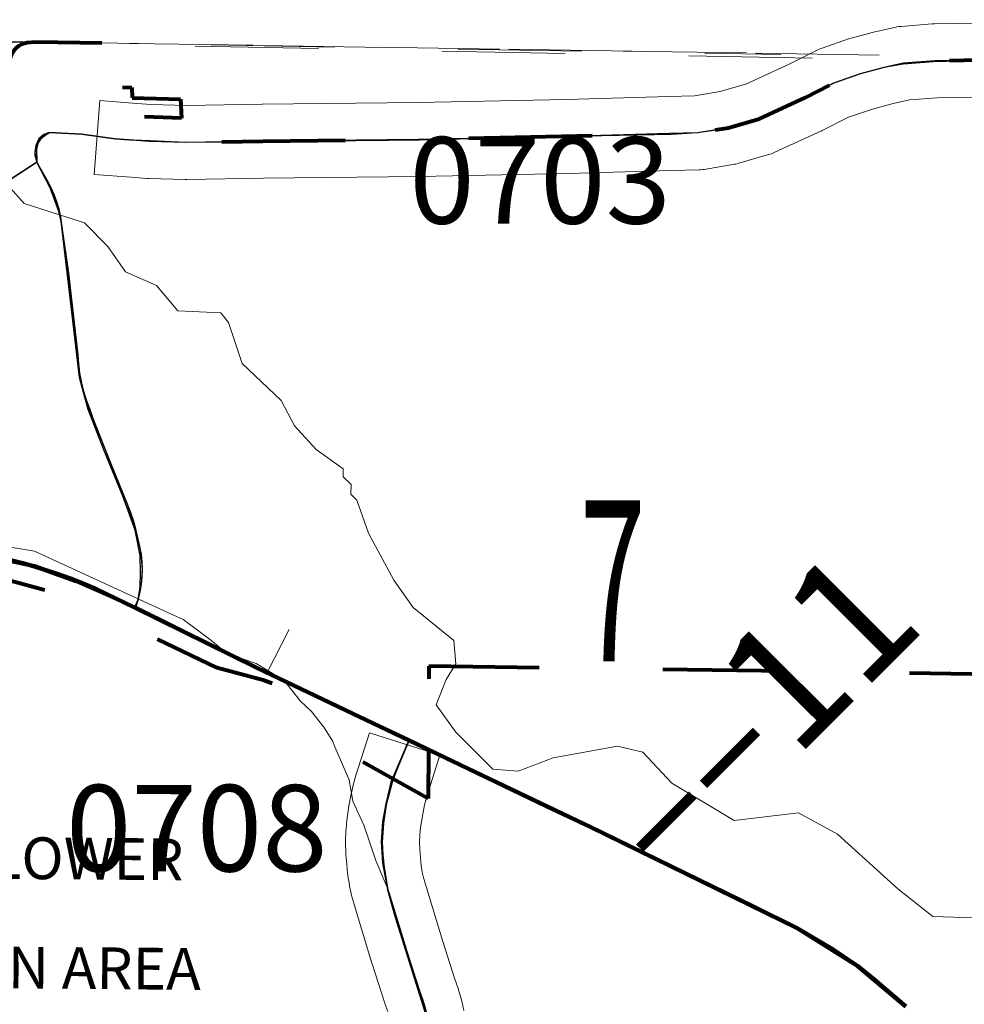
# Model space of a CAD drawing. Extents: x -24 to 20, y -39.8 to -5.8.
# Drawn here: x -10 to -9.2, y -17.3 to -16.5 of the extents above; entities that cross this region are included whole.
import ezdxf
from ezdxf.enums import TextEntityAlignment as Align

# ---------------------------------------------------------------- set-up
doc = ezdxf.new("R2010")
doc.units = ezdxf.units.MI
doc.header["$MEASUREMENT"] = 0
doc.linetypes.add('DGN Style 1', pattern=[0.03005, 5e-05, -0.03])
doc.linetypes.add('DGN Style 2', pattern=[0.05, 0.03, -0.02])
for name, color, linetype, lineweight in [('tdCoCityStreetMajor', 7, 'Continuous', 30), ('tdCoCityStreetMinor', 7, 'Continuous', 0), ('tdCoCorpBndry', 7, 'DGN Style 1', 80), ('tdCoHydroRiver', 5, 'Continuous', 0), ('tdCoInstRd', 46, 'Continuous', 0), ('tdCoPriCL', 7, 'Continuous', 0), ('tdCoPriNonDiv', 1, 'Continuous', 211), ('tdCoPriNonDivCL', 16, 'Continuous', 0), ('tdCoSecRdNmbr', 1, 'Continuous', 13), ('tdCoSecRteBand', 7, 'Continuous', 30), ('tdCoSecRteCL', 7, 'Continuous', 0), ('tdCoSectLine', 7, 'DGN Style 1', 13), ('tdCoSectLinePart', 7, 'DGN Style 1', 13), ('tdCoSurfAsphalt', 2, 'Continuous', 0), ('tdCoSurfGravel', 1, 'Continuous', 0), ('tdPICityStreetCL', 7, 'DGN Style 2', 0), ('tdPIFedBndry', 7, 'Continuous', 0), ('tdPIFedCL', 30, 'DGN Style 2', 0), ('tdPIHydro', 62, 'DGN Style 1', 0), ('tdPIHydroTxt', 7, 'Continuous', 0), ('tdPIInstCL', 30, 'DGN Style 2', 0), ('tdPIPri', 1, 'Continuous', 0), ('tdPISecCL', 4, 'DGN Style 2', 0), ('tdPISectLine', 7, 'DGN Style 1', 13), ('tdPISectNmbr', 7, 'DGN Style 1', 0), ('tdStHwyPriRefPost1', 7, 'Continuous', 0)]:
    doc.layers.add(name, color=color, linetype=linetype, lineweight=lineweight)
doc.styles.add('Style-CENTURYSCHOOLBOOK_702_I_L', font='CENTURYSCHOOLBOOK_702_I_L.shx')
doc.styles.add('Style-GEOMETRICFUTURA_211_L_L', font='GEOMETRICFUTURA_211_L_L.shx')
doc.styles.add('Style-Tw Cen MT', font='TCM_____.TTF')
doc.styles.add('Style-Verdana', font='verdana.ttf')

msp = doc.modelspace()

# ---------------------------------------------------------------- linework, layer by layer
at = {"layer": 'tdCoCityStreetMajor', "flags": 128}
for points in [[(-9.957100786744261, -16.74513396171135), (-9.957559950625333, -16.73788742497809), (-9.965249419128986, -16.67178879892499), (-9.970671777822732, -16.63235683489246), (-9.971667208100946, -16.62609977413782), (-9.973068896205046, -16.61992110536579), (-9.97487088783266, -16.61384695923812), (-9.97706544618478, -16.60790339056457), (-9.979643127814704, -16.60211584734885), (-9.982593010181867, -16.59650871568015), (-9.989193979260055, -16.58495888762237), (-9.990838352560614, -16.58180830357332), (-9.992468352101179, -16.57669477212741), (-9.99229598075856, -16.57378801103977), (-9.991718868610873, -16.57093392845444), (-9.990748393303315, -16.56818857824274), (-9.989403631356405, -16.56560592837476), (-9.987711130612931, -16.56323664730189), (-9.985703848319456, -16.56112707996727), (-9.983421568313942, -16.5593190202608), (-9.980908739268239, -16.55784762511066), (-9.954584203075775, -16.5592337637641), (-9.927497781757447, -16.56293043691186), (-9.912400213943558, -16.56406330915875)], [(-9.916312228011092, -16.86237654923989), (-9.917659986071222, -16.8590169199021), (-9.930448422634829, -16.82709260958325), (-9.94408965171754, -16.79320349351696), (-9.948228080946885, -16.78174442115476), (-9.950845925667544, -16.77470476795706), (-9.95304731060743, -16.76752395609724), (-9.954824688593412, -16.76022671298663), (-9.956172181175628, -16.75283799360182), (-9.957084971815846, -16.74538301838864), (-9.957100786744261, -16.74513396171135)], [(-9.910957490462742, -16.94262426458153), (-9.908703275317947, -16.93576805697032), (-9.90723908601006, -16.9298313528109), (-9.906199775942122, -16.92380567545812), (-9.905590578831847, -16.91772144114958), (-9.90541460456812, -16.91160936953538), (-9.90567272543817, -16.90550006648047), (-9.906363689900822, -16.89942466881192), (-9.907483895033938, -16.89341351692074), (-9.909027879568121, -16.88749695119526), (-9.910560827784895, -16.88020069414806), (-9.9125151660977, -16.87300569815428), (-9.914884181693287, -16.86593650100441), (-9.916312228011092, -16.86237654923989)], [(-9.702095116295125, -17.08172505530643), (-9.701991617639228, -17.08139718946411), (-9.699459901700553, -17.07450669721286), (-9.69304287123766, -17.05889436675247), (-9.689251270594244, -17.05010581761201)]]:
    msp.add_lwpolyline(points, dxfattribs=at)
at = {"layer": 'tdCoCityStreetMinor', "flags": 128}
msp.add_lwpolyline([(-9.804517219624918, -16.99539086805469), (-9.786745639442337, -16.96047029249713)], dxfattribs=at)
at = {"layer": 'tdCoCorpBndry', "color": 7, "linetype": 'DGN Style 1', "lineweight": 80, "flags": 128}
msp.add_lwpolyline([(-9.673832007811761, -17.05750188368051), (-9.67402879606684, -17.0973511638824), (-9.702080847089716, -17.08173262614466), (-9.749223658070962, -17.055485037066), (-9.751314012899567, -17.05063523490829), (-9.758101871805277, -17.0397389939569), (-9.768239977767161, -17.02688524733644), (-9.777340518109591, -17.01832008041132), (-9.789142221164049, -17.00944752115637), (-9.79850473160448, -17.00495718223712), (-9.807613660457212, -17.00149353493642), (-9.844936383254623, -16.99150474447152), (-9.963135413420314, -16.93453463739925), (-10.03312914999965, -16.91527691499844), (-10.10497569119892, -16.902716207031), (-10.1059284396454, -16.89178274594315), (-10.25764615816982, -16.86525833600055), (-10.53683103101159, -16.81644906961446), (-10.77162850128735, -16.77539998377697), (-10.92795530276646, -16.74794774236487), (-10.94288691465482, -16.7443414903753), (-10.96079887132652, -16.73917180633317), (-10.98047440371818, -16.73213316201541), (-10.98504166839215, -16.74578332009365), (-11.00783058114212, -16.73670682681309), (-11.07854243640737, -16.7085433639357), (-11.15502819706385, -16.64205527935064), (-11.18370149500287, -16.58831742094498), (-11.19564859891559, -16.5626967332607), (-11.22549106889439, -16.49869922868831), (-11.22748225287822, -16.48805725282433), (-11.37418768068087, -16.48428142863817), (-11.37311799017132, -16.25094660401547), (-11.41498598110667, -16.25016249570822), (-11.64199282364333, -16.24585017963251), (-11.7764929678036, -16.24329510128981), (-11.7839465638, -16.25751990344522), (-11.83322521398266, -16.24323482828691), (-11.83326063214331, -16.23182023948411), (-11.83483816932695, -15.72226833510568), (-11.87292045627279, -15.72102956949588), (-12.02441721519613, -15.71698730134359), (-12.02598300846425, -15.44954068955639), (-12.05276615737327, -15.4494599113023), (-12.05321199120425, -15.37330279386768), (-12.20150843994633, -15.37448936429798), (-12.20275683680678, -15.23264107083048), (-12.20281493501557, -15.22623535520967), (-12.25620588188221, -15.23874753408439), (-12.26373926194482, -15.20660188965086), (-12.21972691902642, -15.17946511839202), (-12.19918631366044, -15.18070481605749), (-12.19842289701635, -14.79197593025355), (-12.15278765681892, -14.79214376261056), (-12.11812670179511, -14.57370917063035), (-12.11801205880881, -14.49451957536351), (-12.01399930578994, -14.49365574513328), (-12.00769866403852, -14.49360342567927), (-12.01081334927482, -14.47870760477341), (-12.01313777463154, -14.46956922292488), (-12.01952503552588, -14.45203537062143), (-12.02324574408999, -14.44345087905075), (-12.02700491552938, -14.43491889334996), (-11.89403682418064, -14.4350644806199), (-11.89411045666813, -14.37274045294173), (-11.95608763494826, -14.37267819154567), (-11.9560734055478, -14.35071905788696), (-11.9473591716735, -14.34041659924697), (-11.9142238693399, -14.28112958540668), (-11.84683287027239, -14.15493736050016), (-11.86278850188197, -14.14217284278346), (-11.90214571823753, -14.13472688965025), (-11.92873835474131, -14.11558014414498), (-11.9510762762796, -14.10494307711567), (-11.95692661033015, -14.09536967329234), (-11.96277700651424, -14.08579633161037), (-11.97235041033797, -14.08579633161037), (-11.98936970515617, -14.08154149237147), (-11.99256081905117, -14.07409553923826), (-11.97235041033804, -14.06877703678883), (-11.96171334331128, -14.07196815068677), (-11.94788510025047, -14.06984069999845), (-11.93724803321913, -14.06452219755175), (-11.92767469153872, -14.06771331144695), (-11.92022873840151, -14.06984069999937), (-11.91384644847706, -14.05920363296824), (-11.91384644847831, -14.04324800135814), (-11.92129240161009, -14.04537545204736), (-11.94469398635513, -14.04856656594076), (-11.96064961796518, -14.04750284059705), (-11.95745850407027, -14.03048354577734), (-11.96703184575556, -14.03048354577734), (-11.98192375202387, -14.01346418882356), (-11.9851148659192, -14.04005688746477), (-11.99787938363394, -14.05069395449044), (-12.01383501524377, -14.05282140518057), (-12.0180898544845, -14.04963029128627), (-12.02234463158853, -14.04643917738924), (-12.0234083569291, -14.03261093433066), (-12.00638906211128, -13.99963600789902), (-12.01064390134906, -13.95921512833694), (-12.02128096838018, -13.92304908801103), (-12.03084828276488, -13.89848696829311), (-12.04041565928364, -13.87392491070836), (-12.04912740767332, -13.86292285023971), (-12.05511239286262, -13.8539453413936), (-12.06408990170841, -13.84646409437571), (-12.07256869803846, -13.8414765963665), (-12.08154620688519, -13.82801030202485), (-12.08952616642251, -13.81604033164822), (-12.10648369694406, -13.80307281196522), (-12.11645869296643, -13.79459401563551), (-12.11695746762166, -13.78511779426937), (-12.10249368610615, -13.77215027458092), (-12.10448872259688, -13.76417025291075), (-12.10049871175906, -13.76018024207295), (-12.09451372656992, -13.75369648223007), (-12.08453866840847, -13.75220022040095), (-12.07655870887624, -13.7497064713959), (-12.0695761743772, -13.74771149704222), (-12.06458867636348, -13.75120273322592), (-12.05261864385506, -13.75619023123603), (-12.03915241164999, -13.75818526772198), (-12.0326686518106, -13.75868398024291), (-12.02817986631375, -13.75469396940784), (-12.02718237914152, -13.74771149704222), (-12.01770609563549, -13.74870898421815), (-12.01172111045057, -13.74721272238811), (-12.01122233579093, -13.75269899505596), (-12.00573612526077, -13.7541952568869), (-11.9992523654213, -13.75497035531054), (-11.99678558392243, -13.75161389454312), (-11.99322692896731, -13.75428287022378), (-11.98428980924756, -13.76267399107891), (-11.98678355825356, -13.75718771841106), (-11.99975107793761, -13.74671400986901), (-12.01221988510548, -13.7422252243771), (-12.01920235746605, -13.74072896254525), (-12.02618489196547, -13.74072896254616), (-12.03017490280309, -13.72975647934727), (-12.03117238997959, -13.7342452027042), (-12.0371573751648, -13.74222522437801), (-12.05211993133383, -13.73873398819611), (-12.06309241453231, -13.73075396652411), (-12.06708242537088, -13.72127768301847), (-12.07107243620778, -13.71080397447641), (-12.07705742139308, -13.7177864468384), (-12.08054865757656, -13.72227523232938), (-12.08453866840924, -13.7302551918664), (-12.09002494107688, -13.73474397736011), (-12.10598498442787, -13.73324771552826), (-12.11745624228106, -13.7302551918664), (-12.12394000212045, -13.71728773431837), (-12.13341622348825, -13.71279894882556), (-12.14189501981841, -13.70731267615771), (-12.14488748134187, -13.69683890547976), (-12.13989998333319, -13.6858664222818), (-12.13940127081194, -13.67240012794015), (-12.15236872836261, -13.67140264076421), (-12.1748125315482, -13.65294891054926), (-12.19177006206957, -13.62701387117871), (-12.19426381107695, -13.61803636232987), (-12.18927631306761, -13.60506884264413), (-12.20523629427539, -13.59758759562807), (-12.21142011824162, -13.59160211334396), (-12.23166234116166, -13.57218830250089), (-12.25010575661537, -13.56212824076265), (-12.26016575621579, -13.54368482530783), (-12.26351911013068, -13.51685805613909), (-12.26016575621601, -13.4933846408849), (-12.25178240250559, -13.47326451740667), (-12.23501563293746, -13.45649780997614), (-12.22304019449667, -13.4487366973746), (-12.21106469392187, -13.44097558477216), (-12.20773004328281, -13.43549366170322), (-12.19725627260436, -13.42452117850523), (-12.18478752757494, -13.41853613118331), (-12.16832877170784, -13.4185361311824), (-12.16683250987728, -13.41255114599636), (-12.1324274355128, -13.3816436457955), (-12.08640980348262, -13.33361053416598), (-12.0586723526952, -13.29804970938584), (-12.05013775723233, -13.27386836593327), (-12.04871531429882, -13.25466544846949), (-12.05796113122616, -13.2127036926223), (-12.06791816962352, -13.17358676050669), (-12.08143131535146, -13.15367268371623), (-12.10205655147571, -13.13873709505408), (-12.13335010959475, -13.12806883518996), (-12.1717558202436, -13.12166790412748), (-12.18171285864022, -13.12095668266129), (-12.19166989703711, -13.12024546119419), (-12.21018980328328, -13.12664222907182), (-12.24364722444332, -13.14769614917622), (-12.2436472244432, -13.09983379035254), (-12.25162432567441, -13.03003454295722), (-12.24763574399192, -12.99014922322536), (-12.22043807835742, -12.94634472897229), (-12.20962019231236, -12.92892148074171), (-12.18640564029456, -12.89142707308143), (-12.1791068899946, -12.87494153611649), (-12.17721214281894, -12.86718402746857), (-12.16551414661622, -12.84534780103054), (-12.14991679763602, -12.82975045204788), (-12.13665903546801, -12.82273162947284), (-12.11638251286079, -12.82195174648814), (-12.10078516387553, -12.82039204265825), (-12.10078516387653, -12.81181351625427), (-12.10468451665893, -12.79933563706995), (-12.1132630430639, -12.77983893530604), (-12.13197986184106, -12.76268182035759), (-12.15069668061776, -12.74942412032447), (-12.16239467681958, -12.74864423734433), (-12.16317455980561, -12.73616635815908), (-12.17487255600722, -12.7158898355491), (-12.19046990498751, -12.7057515431757), (-12.19826854841149, -12.69483342995623), (-12.20138801820739, -12.67689643202492), (-12.18657055220895, -12.65661990941856), (-12.17955179177182, -12.63478362084192), (-12.17877190878622, -12.61840638887817), (-12.18657055220907, -12.60514868884504), (-12.19475916819284, -12.60046945308275), (-12.2029477841757, -12.59579027945634), (-12.20864022780503, -12.58877754631885), (-12.22569885541747, -12.57135367671845), (-12.22370462671478, -12.53745116737363), (-12.23367589451156, -12.52349131789113), (-12.25162432567419, -12.5294741282809), (-12.26957269469897, -12.54542820646275), (-12.28752106372346, -12.52149702705043), (-12.28951535456537, -12.50554294886767), (-12.28851817807551, -12.49656873328575), (-12.28752106372396, -12.48759457984244), (-12.31743505352063, -12.45169777965512), (-12.35133750072819, -12.43773793017806), (-12.35931460196116, -12.42577237153893), (-12.35931460196134, -12.40383542083233), (-12.38524001007439, -12.39386409089891), (-12.44107940799009, -12.39785267258117), (-12.45902783915234, -12.41380675076393), (-12.46301635869737, -12.44172644972169), (-12.44905650922159, -12.46366340043105), (-12.45832680817244, -12.47963674112346), (-12.50290161629581, -12.48161176945538), (-12.51885575661745, -12.45568629920241), (-12.51287294622669, -12.405829711673), (-12.49691029312453, -12.39209262376633), (-12.48094764001704, -12.37835553585873), (-12.46037832730221, -12.36280777229897), (-12.44347783865798, -12.34283441669625), (-12.43810036808431, -12.32055645747695), (-12.44270963745386, -12.29827849826129), (-12.44270963745345, -12.27907334385986), (-12.44424603986203, -12.23605382783566), (-12.45588979035756, -12.22121455170822), (-12.45500091886656, -12.21070300166074), (-12.46114659064421, -12.19149784726297), (-12.47881528049674, -12.17229275500018), (-12.49494763007431, -12.16614708322212), (-12.51568918688288, -12.16691528442886), (-12.53182147432254, -12.15616040541941), (-12.53796714610017, -12.14386912400644), (-12.54027174971772, -12.13157784258895), (-12.52721226709596, -12.12773677442659), (-12.5226030598659, -12.11390909060012), (-12.52798046830008, -12.0985449422261), (-12.54103995092236, -12.08779006321936), (-12.56485437468627, -12.08548545960366), (-12.58252306453999, -12.09393573499832), (-12.58713233390358, -12.08625366081223), (-12.56869538071253, -12.07780338541847), (-12.54103995092202, -12.08010805117188), (-12.51338458326967, -12.04477054719607), (-12.50800711269704, -12.04400234599114), (-12.5026297042611, -12.04707515080993), (-12.49110656191411, -12.05936643222561), (-12.44808704588438, -12.04323414478437), (-12.44962344829725, -12.03324746698166), (-12.44424603986275, -12.02863819761527), (-12.43502756326693, -12.02095618556688), (-12.43041835603572, -12.02018798436105), (-12.42350448305406, -12.0063602383987), (-12.41889521368541, -11.99867822634666), (-12.41505420766261, -11.98485048038524), (-12.40122652383756, -11.97102279655967), (-12.39277624844094, -11.95796331393726), (-12.38970338148603, -11.94644017158787), (-12.37433705831333, -11.92864528124556), (-12.33900185341144, -11.92493041357531), (-12.32605496324827, -11.91563308497523), (-12.3150973308223, -11.9228240895071), (-12.30904182000734, -11.91417553456857), (-12.29523662981529, -11.91255127027279), (-12.28292279262554, -11.90265245435599), (-12.2640758587173, -11.89200569393732), (-12.25373096042655, -11.87960629393449), (-12.24832422327047, -11.85742067047543), (-12.23603542733714, -11.85193999014707), (-12.23601833963229, -11.86932278711471), (-12.23556902612328, -12.32662396075755), (-12.2355030986396, -12.38106396861259), (-12.23559040128869, -12.41136687464023), (-12.20813014419325, -12.41173447783802), (-12.01592288458713, -12.41000669310118), (-12.01587373412694, -12.39296130069354), (-11.96189863619832, -12.39247613406554), (-11.95850271835921, -12.85217114022966), (-11.95769400375192, -12.87777561012486), (-11.95628529312392, -13.12414127215951), (-11.95543749426881, -13.37186525161732), (-11.72154567250799, -13.37137511402057), (-11.72098836468677, -13.87214430942037), (-11.72088745400542, -13.96257711930885), (-11.7208193517235, -14.023600057848), (-11.70832351490878, -14.02358377792305), (-11.7090182700357, -14.09513684550815), (-11.7088611874016, -14.11067006898342), (-11.70243596072339, -14.12025962845448), (-11.70201554097357, -14.12086403621544), (-11.70192569070145, -14.11054703748642), (-11.70208457531523, -14.01597185654417), (-11.70364664035304, -14.01597384493274), (-11.7038068919833, -13.87213517526404), (-11.46022596708807, -13.87200493585975), (-11.20570648585495, -13.87184971733818), (-11.20736560907779, -14.3647545282417), (-11.20712675398952, -14.40869615911683), (-11.20633761257893, -14.4303975480063), (-11.20633761257848, -14.46314691669325), (-11.20673218328499, -14.51010083083436), (-11.20590725088786, -14.54000494083031), (-11.20590172068806, -14.54021061469457), (-11.18886459251613, -14.54944941013038), (-11.16447198285713, -14.56432615494152), (-11.15479959460265, -14.57145682433096), (-11.14918525733038, -14.57728733663886), (-11.14058429942524, -14.58621948539193), (-11.13377842075561, -14.59451820834726), (-11.1314681626664, -14.59754391323346), (-11.10913222951295, -14.62679819323585), (-11.10729129308505, -14.62914038980703), (-11.0891093506285, -14.64972007942157), (-11.0789193601732, -14.65791186439535), (-11.07052774222087, -14.66310677611203), (-11.06213612426711, -14.66670314829819), (-11.05434375669764, -14.66890093820594), (-11.04655151339465, -14.67089901941067), (-11.03696102186554, -14.67249743466664), (-11.02517274042935, -14.67429568289742), (-10.95983767222663, -14.68288713382451), (-10.86832846102067, -14.69347654168091), (-10.83377997418841, -14.69762133608359), (-10.83581633185821, -14.70865688845603), (-10.85252947708748, -14.79626202446225), (-10.85648177069405, -14.83053909636217), (-10.85854646289308, -14.85767182870521), (-10.84904600804656, -14.85773110751566), (-10.79144228876743, -14.85809050861459), (-10.804187046881, -14.87122362372338), (-10.2131806492421, -14.87460978603417), (-9.9638481261781, -14.87643730084892), (-9.962845233073763, -15.13095224606812), (-10.08367595664787, -15.25178296964245), (-10.08318103449543, -15.37740869043022), (-9.808666076844887, -15.37874979587547), (-9.75223034899919, -15.37937694581978), (-9.712307809132383, -15.37982060485101), (-9.560286737191023, -15.38151005098619), (-9.46521837393321, -15.38264287280784), (-9.444031791075862, -15.7421627144325), (-10.29988237367519, -15.72924999968741), (-10.29996799862075, -15.98153633498577), (-9.93601305797651, -15.98783902726176), (-9.915617791334157, -16.48554604328869), (-9.991929381646374, -16.48461721762945), (-9.999056074263834, -16.48504472101024), (-10.00300115996238, -16.48605606476313), (-10.00593751166607, -16.48787898143176), (-10.00835073096479, -16.48970189809858), (-10.01001171829938, -16.49176801944833), (-10.01191572390592, -16.49472518708871), (-10.01312261317226, -16.49856196778898), (-10.01535532414369, -16.51079639374406), (-10.01504849104967, -16.52245300662418), (-9.999542048672453, -16.52636609170602), (-9.963577456888354, -16.51979869530163), (-9.91415172814097, -16.52132689561173), (-9.913809663301413, -16.52967048156934), (-9.874604931437519, -16.53088277676496), (-9.873984678709236, -16.54602161594516), (-9.91318941057706, -16.54480925861184), (-9.912400393437458, -16.56406343919583), (-9.869999079612823, -16.56593426358187), (-9.808001893179638, -16.56467648401414), (-9.681610021709064, -16.56331953360793), (-9.478300598737146, -16.55868919975733), (-9.455445074997007, -16.55801252652693), (-9.430649630394962, -16.55388407418875), (-9.405598491546897, -16.54655493883958), (-9.36840868004161, -16.52948183327624), (-9.345169521729106, -16.51768690316934), (-9.323614590030774, -16.51027307492483), (-9.304416643538033, -16.5052179717273), (-9.288475552010876, -16.50167994629316), (-9.263242786362204, -16.49960643062574), (-9.17947138633735, -16.49798179350732), (-9.172491088775569, -16.49816006490353), (-9.166953428710908, -16.49718563059765), (-9.166746574242774, -16.50979188507491), (-9.168322682271853, -16.83655390736386), (-9.169099085575704, -16.99751632434719), (-9.67349901498782, -16.99007167609228), (-9.673832007811761, -17.05750188368051)], close=True, dxfattribs=at)
at = {"layer": 'tdCoHydroRiver', "color": 5, "linetype": 'Continuous', "lineweight": 0, "flags": 128}
msp.add_lwpolyline([(-9.214708537878797, -17.19457452272732), (-9.265217628787887, -17.1928820984849), (-9.29359187121213, -17.17071903030308), (-9.342440545454554, -17.12642206060611), (-9.373974825757584, -17.10898702272732), (-9.426084106060614, -17.11518285606066), (-9.47653865151516, -17.08508096212126), (-9.500170469696979, -17.05977736363641), (-9.520684295454554, -17.05499857575763), (-9.572799825757585, -17.06435103787884), (-9.601237515151524, -17.0753320984849), (-9.6217513409091, -17.07371012878793), (-9.651688840909099, -17.04365198484853), (-9.667427098484858, -17.02152187121217), (-9.659494143939403, -17.00102073484853), (-9.6515763409091, -16.98841107575763), (-9.653112325757585, -16.96947433333338), (-9.686213272727281, -16.94256600000005), (-9.701951530303038, -16.92043607575762), (-9.722395280303038, -16.88251296969702), (-9.731815734848494, -16.8556614545455), (-9.736542628787888, -16.85091637878793), (-9.736527477272736, -16.8430249015152), (-9.742823878787888, -16.83669194696975), (-9.742811568181827, -16.83038493939399), (-9.764883159090918, -16.81454838636369), (-9.782212136363645, -16.79557168181823), (-9.79321706060607, -16.77503001515156), (-9.824726909090918, -16.7449686515152), (-9.83571403030304, -16.71180065909096), (-9.842013462121221, -16.70389573484853), (-9.87673543181819, -16.70224308333338), (-9.894061568181828, -16.68168190909096), (-9.919299257575766, -16.67057963636369), (-9.933461757575767, -16.65003134090914), (-9.952369143939404, -16.63105103787884), (-10.00127198484849, -16.61515728787884), (-10.0170253939394, -16.59776221212126)], dxfattribs=at)
at = {"layer": 'tdCoInstRd', "color": 46, "linetype": 'Continuous', "lineweight": 0, "flags": 128}
msp.add_lwpolyline([(-9.990838352560614, -16.58180830357332), (-10.02650321581605, -16.60494963979985)], dxfattribs=at)
at = {"layer": 'tdCoPriCL', "color": 7, "linetype": 'Continuous', "lineweight": 0, "flags": 128}
msp.add_lwpolyline([(-9.286998674242437, -17.26600492424245), (-9.312611363636377, -17.24394867424245), (-9.32602575757577, -17.23337500000002), (-9.331439772727284, -17.22967556818184), (-9.346871780303044, -17.21913068181821), (-9.375089962121226, -17.20259715909094), (-9.41093484848486, -17.18453750000003), (-9.423967367852192, -17.17819124585226), (-9.510592045454558, -17.13600890151518), (-9.519260207769332, -17.1318041630109), (-9.542241098484862, -17.1206566287879), (-9.577936931818197, -17.10388920454548), (-9.663118923046394, -17.06284626457709), (-9.689618181818194, -17.050078219697), (-9.734217045454558, -17.02895643939397), (-9.804813535161186, -16.99492919138176), (-9.812894696969712, -16.99155530303033), (-9.912026175947437, -16.9427315758601), (-9.943431439393668, -16.92764299242391), (-9.953673674242438, -16.92327007575541), (-9.963915909090657, -16.91912708333709), (-9.974503219696906, -16.91532935606228), (-9.984630303030505, -16.91199204545434), (-9.993836931817913, -16.90911496212027), (-10.00350359848496, -16.90635303030599), (-10.01213465909062, -16.90428162878671)], dxfattribs=at)
at = {"layer": 'tdCoPriNonDiv', "color": 1, "linetype": 'Continuous', "lineweight": 211, "flags": 128}
msp.add_lwpolyline([(-9.286959674242432, -17.26599592424247), (-9.325986757575766, -17.23336600000005), (-9.375050962121222, -17.20258815909096), (-9.542202098484857, -17.12064762878793), (-9.812855696969706, -16.99154630303035), (-9.911987175947766, -16.94272257586034), (-9.943392554681704, -16.92763416200091), (-9.953634747706534, -16.92326109082175), (-9.963876940731344, -16.91911818128364), (-9.974464376217647, -16.91532051420702), (-9.984591488421934, -16.91198317041241), (-9.993797954062215, -16.90910614989982), (-10.00346474298451, -16.90634421020776), (-10.01209580452228, -16.9042727554387), (-10.02233799754709, -16.90208621984912), (-10.53818543181819, -16.81141997727278)], dxfattribs=at)
at = {"layer": 'tdCoPriNonDivCL', "color": 16, "linetype": 'Continuous', "lineweight": 0, "flags": 128}
msp.add_lwpolyline([(-9.28699791047651, -17.26603852856058), (-9.312610585263203, -17.24398220261642), (-9.326025019928236, -17.23340857661568), (-9.346871029780049, -17.21916425642552), (-9.375089223504913, -17.2026307158696), (-9.410934119051053, -17.18457105367983), (-9.510591264692254, -17.13604243384313), (-9.510604917867516, -17.136035758957), (-9.542240311820501, -17.12069023430302), (-9.5779362360506, -17.10392276933699), (-9.674191351658953, -17.05754448673161), (-9.689617392122418, -17.05011177377949), (-9.689629566204086, -17.05010593325349), (-9.734216286690163, -17.02899000770574), (-9.734229598535903, -17.02898367415073), (-9.804896008265933, -16.99539086992097), (-9.812893924761891, -16.99158880184419), (-9.812907995118147, -16.99158186147902), (-9.81314188160114, -16.99146539230561), (-9.91133627910315, -16.94262426644765), (-9.932866806084336, -16.93299547812467), (-9.959191569830335, -16.921442464327), (-9.99290941439322, -16.90908762986714), (-10.02574799444643, -16.90201714324936)], dxfattribs=at)
msp.add_lwpolyline([(-9.28699791047651, -17.26603852856058), (-9.312610585263203, -17.24398220261642), (-9.326025019928236, -17.23340857661568), (-9.346871029780049, -17.21916425642552), (-9.375089223504913, -17.2026307158696), (-9.410934119051053, -17.18457105367983), (-9.510591264692254, -17.13604243384313), (-9.510604917867516, -17.136035758957), (-9.542240311820501, -17.12069023430302), (-9.5779362360506, -17.10392276933699), (-9.674191351658953, -17.05754448673161), (-9.689617392122418, -17.05011177377949), (-9.689629566204086, -17.05010593325349), (-9.734216286690163, -17.02899000770574), (-9.734229598535903, -17.02898367415073), (-9.804896008265933, -16.99539086992097), (-9.812893924761891, -16.99158880184419), (-9.812907995118147, -16.99158186147902), (-9.81314188160114, -16.99146539230561), (-9.91133627910315, -16.94262426644765), (-9.932866806084336, -16.93299547812467), (-9.959191569830335, -16.921442464327), (-9.99290941439322, -16.90908762986714), (-10.02574799444643, -16.90201714324936)], dxfattribs=at)
at = {"layer": 'tdCoSecRteBand', "color": 7, "linetype": 'Continuous', "lineweight": 0, "flags": 128}
for points in [[(-9.200201308882214, -16.52864776806041), (-9.261783805772753, -16.52958775127379), (-9.283975829111967, -16.53141113287798), (-9.29734448771267, -16.53437842304273), (-9.31490432989803, -16.53900191926211), (-9.333446176736938, -16.5453796589191), (-9.354831524950786, -16.55623351634944), (-9.355140238421637, -16.55638802478709), (-9.355892338770833, -16.5567459276151), (-9.393081768710708, -16.57381907201396), (-9.394117855111782, -16.574271181754), (-9.395955231219643, -16.57496279094998), (-9.397174383951363, -16.57534765880009), (-9.42222545811446, -16.58267698687155), (-9.422884982347693, -16.58286191155039), (-9.424796806187658, -16.58330780151021), (-9.425722529419264, -16.58347679748346), (-9.450517834093061, -16.58760521438492), (-9.451529193076446, -16.58775593027482), (-9.453482772879642, -16.58794832627295), (-9.454557012321056, -16.5879994119049), (-9.477412542069748, -16.58867607845867), (-9.477436245499597, -16.58867695074587), (-9.56046674350945, -16.59106959392038), (-9.560772953897919, -16.5910766859869), (-9.68105215938527, -16.59331421391585), (-9.681288017994166, -16.59331758928482), (-9.807536619411296, -16.59467331169611), (-9.869390738645535, -16.59592784890874), (-9.86999921517099, -16.59593406868805), (-9.870929527386933, -16.59591977077975), (-9.900717912158077, -16.59499552664102), (-9.901749637129226, -16.59494569255177), (-9.902032637118548, -16.59492570581822), (-9.914623102635371, -16.59398098191605), (-9.944538992896112, -16.59173583096469), (-9.940048994394415, -16.5319041262947), (-9.910133066208525, -16.53414901176766), (-9.898199128811017, -16.53504466008795), (-9.869838145624417, -16.53592464518193), (-9.808610214120083, -16.53468262338085), (-9.808323990463444, -16.5346782998745), (-9.68205020652278, -16.5333223499099), (-9.562042054496413, -16.53108997984576), (-9.47917649443407, -16.52870207735729), (-9.458365869061536, -16.52808567440406), (-9.437349118663914, -16.52458636549555), (-9.416124574518204, -16.51837674952642), (-9.381461019991338, -16.50246329069338), (-9.358747293641803, -16.49093523186685), (-9.358438466394174, -16.4907807613534), (-9.356650279644178, -16.48997052123294), (-9.3549274764359, -16.48931820284144), (-9.333372108259324, -16.48190399752876), (-9.333257649137012, -16.48186485842464), (-9.33137897217373, -16.48129506589662), (-9.331253211255621, -16.48126172939395), (-9.312055594806058, -16.47620690660147), (-9.310917223364747, -16.47593073319809), (-9.294975851371817, -16.47239255066571), (-9.294328121965762, -16.47225609475903), (-9.29239119145229, -16.4719364587479), (-9.290932197937392, -16.4717806229201), (-9.265699574463657, -16.46970723650124), (-9.265204836474359, -16.4696704487767), (-9.263700484074787, -16.46960991970048), (-9.20136167710717, -16.46865848298549)], [(-9.706758282573928, -17.26990893650218), (-9.70908743848225, -17.26337259245449), (-9.709235916767609, -17.26294581694011), (-9.709394255678808, -17.26246602159303), (-9.719394713782, -17.23128971567188), (-9.719527946021024, -17.2308636986667), (-9.733173498608375, -17.18604233318746), (-9.733247832564851, -17.18579403501842), (-9.735368056960269, -17.17860738263112), (-9.735571982309065, -17.17788285411398), (-9.735865298031362, -17.17669169039246), (-9.737506940696095, -17.16938113543694), (-9.737659439082467, -17.16866058909392), (-9.737876524574807, -17.16743734040972), (-9.739032796847347, -17.16003447481879), (-9.739135574919572, -17.15932064128588), (-9.739273509918085, -17.15807020002721), (-9.739939253931606, -17.15060714668596), (-9.73994634599776, -17.15052609991759), (-9.740604125658672, -17.1429166921188), (-9.740651456667122, -17.14229467619321), (-9.740704286871196, -17.14115759421984), (-9.740914318223005, -17.13352277634246), (-9.740925733794679, -17.13269774528107), (-9.740911056631104, -17.131761213285), (-9.740672581163523, -17.12412704014243), (-9.740623012551168, -17.12310153495209), (-9.740565820915162, -17.12236779053945), (-9.739879483362762, -17.11476099959861), (-9.739744278998222, -17.11354108835827), (-9.739669679564102, -17.1130118381747), (-9.738538058858817, -17.10545844632209), (-9.738449313217627, -17.10490154845929), (-9.737225343949461, -17.09766346911056), (-9.73706874961029, -17.09681268664292), (-9.736963013350987, -17.09630425755319), (-9.735406475479337, -17.08913042398183), (-9.7350817574527, -17.08778425879099), (-9.7331957608698, -17.08068972741454), (-9.733180476898497, -17.08063242200417), (-9.732809376000139, -17.07936047699359), (-9.730701818717227, -17.07268854932643), (-9.721665350662759, -17.0440818848318), (-9.66445183204356, -17.06215470716272), (-9.673488338022793, -17.09076152336045), (-9.675387494749666, -17.09677339583751), (-9.676917674406663, -17.10252942297334), (-9.678180555224802, -17.10835003721515), (-9.679241975852577, -17.11462750188212), (-9.68020137691753, -17.12103049991278), (-9.68072929970771, -17.1268816820971), (-9.680912707366366, -17.13275376122725), (-9.680751144788664, -17.13862648508768), (-9.680172667322806, -17.14531741342319), (-9.679598627139448, -17.15175371003325), (-9.678747844671843, -17.1572002651863), (-9.677540031661207, -17.16257908542224), (-9.675736674716143, -17.16869153629284), (-9.662193900200702, -17.21317563040697), (-9.652407796954115, -17.24368346168227), (-9.649939113175938, -17.25061134846687), (-9.649790596966085, -17.25103823775561), (-9.649389307379678, -17.25231268584886), (-9.647204192474847, -17.25983513050529), (-9.647035537829815, -17.26043898012006), (-9.646756823420548, -17.26156612561932), (-9.64502381825447, -17.26920526700033)]]:
    msp.add_lwpolyline(points, dxfattribs=at)
at = {"layer": 'tdCoSecRteCL', "color": 7, "linetype": 'Continuous', "lineweight": 13, "flags": 128}
for points in [[(-9.912378065458888, -16.56406505372949), (-9.899787599942202, -16.56500989140877), (-9.869999215171102, -16.56593413554658), (-9.80800188929581, -16.56467660222051), (-9.68161015708722, -16.56331940071411), (-9.561330951600002, -16.56108198656225), (-9.478300453590602, -16.55868930545991), (-9.455444961766966, -16.55801252512995), (-9.430649619168495, -16.55388414615537), (-9.40559843122826, -16.54655481808481), (-9.368409001288224, -16.52948174953617), (-9.345169817304702, -16.51768703660522), (-9.323614449129458, -16.51027294506693), (-9.304416832679692, -16.50521808435025), (-9.288475422761838, -16.50167986389187), (-9.263242761363271, -16.499606477473), (-9.200659145370759, -16.49865132406135), (-9.179471388948844, -16.49798197712648), (-9.172491013290417, -16.49815992351682), (-9.16695358866627, -16.49718561773555)], [(-9.699407943782257, -17.1939454359647), (-9.704473992517997, -17.17730498345512), (-9.706594216913889, -17.17011844484585), (-9.708235897505217, -17.16280788989033), (-9.709392131851502, -17.1554049863725), (-9.71005776208777, -17.14794208473254), (-9.7107156555253, -17.14033263900865), (-9.710925686876205, -17.13269785905636), (-9.710687211409008, -17.12506379969088), (-9.710000835930737, -17.11745697082586), (-9.708869177299874, -17.10990361689652), (-9.707645208032046, -17.10266549962269), (-9.706088670161119, -17.09549162812533), (-9.704202711503909, -17.08839705882377), (-9.702095116295125, -17.08172505530643)], [(-9.67205642330493, -17.48846889582475), (-9.671765003856226, -17.4325417718266), (-9.671765496887673, -17.37662792174825), (-9.67158368209991, -17.33361325065749), (-9.671511130641198, -17.31645147439205), (-9.672192992986153, -17.29136262644347), (-9.673005394860493, -17.2835716314088), (-9.674280335984584, -17.2758428720987), (-9.676013454926105, -17.26820376864369), (-9.678198569831546, -17.26068143776439), (-9.680827943901447, -17.25330265485735), (-9.690828439930014, -17.22212646271149), (-9.699407943782257, -17.1939454359647)]]:
    msp.add_lwpolyline(points, dxfattribs=at)
at = {"layer": 'tdCoSectLine', "color": 7, "linetype": 'DGN Style 1', "lineweight": 0, "flags": 128}
msp.add_lwpolyline([(-10.20863448014819, -16.48098667449005), (-9.167293459957568, -16.49717677783582)], dxfattribs=at)
at = {"layer": 'tdCoSectLinePart', "color": 7, "linetype": 'DGN Style 1', "lineweight": 0, "flags": 128}
msp.add_lwpolyline([(-9.915957590909054, -16.4855370227259), (-9.365635196735395, -16.49409308752382)], dxfattribs=at)
at = {"layer": 'tdCoSurfAsphalt', "color": 2, "linetype": 'Continuous', "lineweight": 0, "flags": 128}
for points in [[(-9.699407943782257, -17.1939454359647), (-9.704473992517997, -17.17730498345512), (-9.706594216913889, -17.17011844484585), (-9.708235897505217, -17.16280788989033), (-9.709392131851502, -17.1554049863725), (-9.71005776208777, -17.14794208473254), (-9.7107156555253, -17.14033263900865), (-9.710925686876205, -17.13269785905636), (-9.710687211409008, -17.12506379969088), (-9.710000835930737, -17.11745697082586), (-9.708869177299874, -17.10990361689652), (-9.707645208032046, -17.10266549962269), (-9.706088670161119, -17.09549162812533), (-9.704202711503909, -17.08839705882377), (-9.702095116295125, -17.08172505530643)], [(-9.67205642330493, -17.48846889582475), (-9.671765003856226, -17.4325417718266), (-9.671765496887673, -17.37662792174825), (-9.67158368209991, -17.33361325065749), (-9.671511130641198, -17.31645147439205), (-9.672192992986153, -17.29136262644347), (-9.673005394860493, -17.2835716314088), (-9.674280335984584, -17.2758428720987), (-9.676013454926105, -17.26820376864369), (-9.678198569831546, -17.26068143776439), (-9.680827943901447, -17.25330265485735), (-9.690828439930014, -17.22212646271149), (-9.699407943782257, -17.1939454359647)]]:
    msp.add_lwpolyline(points, dxfattribs=at)
at = {"layer": 'tdCoSurfGravel', "color": 1, "linetype": 'Continuous', "lineweight": 0, "flags": 128}
msp.add_lwpolyline([(-9.912378065458888, -16.56406505372949), (-9.899787599942202, -16.56500989140877), (-9.869999215171102, -16.56593413554658), (-9.80800188929581, -16.56467660222051), (-9.68161015708722, -16.56331940071411), (-9.561330951600002, -16.56108198656225), (-9.478300453590602, -16.55868930545991), (-9.455444961766966, -16.55801252512995), (-9.430649619168495, -16.55388414615537), (-9.40559843122826, -16.54655481808481), (-9.368409001288224, -16.52948174953617), (-9.345169817304702, -16.51768703660522), (-9.323614449129458, -16.51027294506693), (-9.304416832679692, -16.50521808435025), (-9.288475422761838, -16.50167986389187), (-9.263242761363271, -16.499606477473), (-9.200659145370759, -16.49865132406135), (-9.179471388948844, -16.49798197712648), (-9.172491013290417, -16.49815992351682), (-9.16695358866627, -16.49718561773555)], dxfattribs=at)
at = {"layer": 'tdPICityStreetCL', "color": 7, "linetype": 'Continuous', "lineweight": 30, "flags": 128}
for points in [[(-9.91274016666697, -16.56405444696539), (-9.927837515151658, -16.56292130303189), (-9.954923878787639, -16.55922490151075), (-9.981248500000213, -16.5578387272737), (-9.98540531818203, -16.55945596212119), (-9.989689053797632, -16.56477517474825), (-9.991408056209034, -16.57107818359001), (-9.991178045454577, -16.58179933333341), (-9.989082138887161, -16.58560121778397), (-9.979982969696978, -16.60210671969702), (-9.97521062121213, -16.61383796969702), (-9.973408727272735, -16.61991202272732), (-9.971011568181828, -16.63234781818187), (-9.965589219696978, -16.67177982575762), (-9.958594133418167, -16.73191000091309), (-9.957899825757584, -16.73787831060611), (-9.957762704545463, -16.74004118939399), (-9.956511946969705, -16.75282887878793), (-9.953387136363645, -16.76751505303035), (-9.948567818181827, -16.78173550757581), (-9.930788272727282, -16.82708361363641), (-9.917999825757585, -16.85900785606066), (-9.913812865570211, -16.87150160496467), (-9.910900583333342, -16.88019175757581), (-9.907642818181827, -16.89437528030308), (-9.906703424242433, -16.89941562121217), (-9.90575437121213, -16.91160028030308), (-9.906539598484857, -16.92379668181823), (-9.909043007575766, -16.93575918181823), (-9.911987175947766, -16.94272257586034)], [(-9.68957899242425, -17.05006921969702), (-9.702331454545464, -17.08138815909096), (-9.702345659090918, -17.08144137878793)]]:
    msp.add_lwpolyline(points, dxfattribs=at)
at = {"layer": 'tdPIFedBndry', "color": 7, "linetype": 'Continuous', "lineweight": 0, "flags": 128}
msp.add_lwpolyline([(-9.674620090909281, -17.27583380303063), (-9.678538462121063, -17.26067243939216), (-9.691168196969977, -17.22211751515116), (-9.699747742424432, -17.19393645454478), (-9.706933916666495, -17.17010956060683), (-9.716237727089316, -17.14851102043813), (-9.726214549209518, -17.11905425804206), (-9.735182104893255, -17.09953331802966), (-9.737904390774917, -17.08215101614328), (-9.749563462120973, -17.05547603787787), (-9.751653803030537, -17.05062622727004), (-9.758441681817875, -17.03973001515052), (-9.76857975000003, -17.0268762272572), (-9.77768031818167, -17.01831107574498), (-9.790623725676559, -17.00167975135904), (-9.802996735076404, -16.99429510686158), (-9.81345965508173, -16.9881422541289), (-9.836983437886497, -16.97989030123714), (-9.850172354416866, -16.96909298182444), (-9.862107629177471, -16.96015237299046), (-9.872501962461548, -16.95244569709773), (-9.880946736613256, -16.94856818629905), (-9.993065580408976, -16.89708758778455), (-10.17644374389836, -16.86664930758759)], dxfattribs=at)
at = {"layer": 'tdPIFedCL', "color": 30, "linetype": 'Continuous', "lineweight": 30, "flags": 128}
msp.add_lwpolyline([(-9.911297363636372, -16.94261543181821), (-9.909043196969705, -16.93575918181821), (-9.907426719696979, -16.92628588636367), (-9.906964977272736, -16.91450179545457), (-9.907426719696979, -16.90040728787881), (-9.911352477272736, -16.87984308333336), (-9.921512893939402, -16.85234706060609), (-9.936753424242433, -16.81489308333336), (-9.949453992424251, -16.78231391666669), (-9.953353803030312, -16.768562969697), (-9.956586757575767, -16.75631675757579), (-9.95958865151516, -16.730900469697), (-9.971365545454555, -16.62981959848488), (-9.973166492424252, -16.62177225000003), (-9.980325015151523, -16.60259440909094), (-9.991178234848494, -16.58179933333336), (-10.08839490151516, -16.64487793181821), (-10.10051781818183, -16.65446675757579), (-10.1113710378788, -16.666481719697), (-10.12153145454546, -16.67965217424245), (-10.13076819696971, -16.69790558333336), (-10.13677198484849, -16.7126932727273), (-10.14554698484849, -16.75895084848488), (-10.15824736363637, -16.8294235757576)], dxfattribs=at)
at = {"layer": 'tdPIHydro', "color": 62, "linetype": 'Continuous', "lineweight": 13, "flags": 128}
msp.add_lwpolyline([(-9.214708537878797, -17.1945745227273), (-9.265217628787887, -17.19288209848488), (-9.29359187121213, -17.17071903030306), (-9.342440545454554, -17.12642206060609), (-9.373974825757584, -17.1089870227273), (-9.426084106060614, -17.11518285606063), (-9.47653865151516, -17.08508096212124), (-9.500170469696979, -17.05977736363639), (-9.520684295454554, -17.0549985757576), (-9.572799825757585, -17.06435103787882), (-9.601237515151524, -17.07533209848487), (-9.6217513409091, -17.0737101287879), (-9.651688840909099, -17.04365198484851), (-9.667427098484858, -17.02152187121215), (-9.659494143939403, -17.00102073484851), (-9.6515763409091, -16.9884110757576), (-9.653112325757585, -16.96947433333336), (-9.686213272727281, -16.94256600000003), (-9.701951530303038, -16.9204360757576), (-9.722395280303038, -16.882512969697), (-9.731815734848494, -16.85566145454548), (-9.736542628787888, -16.85091637878791), (-9.736527477272736, -16.84302490151518), (-9.742823878787888, -16.83669194696973), (-9.742811568181827, -16.83038493939397), (-9.764883159090918, -16.81454838636366), (-9.782212136363645, -16.79557168181821), (-9.79321706060607, -16.77503001515154), (-9.824726909090918, -16.74496865151518), (-9.83571403030304, -16.71180065909094), (-9.842013462121221, -16.70389573484851), (-9.87673543181819, -16.70224308333336), (-9.894061568181828, -16.68168190909094), (-9.919299257575766, -16.67057963636366), (-9.933461757575767, -16.65003134090912), (-9.952369143939404, -16.63105103787882), (-10.00127198484849, -16.61515728787882), (-10.0170253939394, -16.59776221212124)], dxfattribs=at)
at = {"layer": 'tdPIInstCL', "color": 30, "linetype": 'Continuous', "lineweight": 30, "flags": 128}
msp.add_lwpolyline([(-9.991178045454554, -16.58179933333338), (-10.08864622727274, -16.64538323484853), (-10.1002522878788, -16.65526751515156), (-10.11066725000001, -16.66596903030308), (-10.11960475000001, -16.67754062121217), (-10.13035247727274, -16.69657054545459), (-10.13535171969698, -16.71024403030308), (-10.14603505303031, -16.76465179545459), (-10.15855418181819, -16.83297622727278)], dxfattribs=at)
at = {"layer": 'tdPIPri', "color": 1, "linetype": 'Continuous', "lineweight": 120, "flags": 128}
for points in [[(-9.286959674242432, -17.26599592424245), (-9.312572363636372, -17.24393967424245), (-9.325986757575766, -17.23336600000003), (-9.346832780303039, -17.21912168181821), (-9.375050962121222, -17.20258815909094), (-9.410895848484857, -17.18452850000003), (-9.510553045454554, -17.13599990151518), (-9.542202098484857, -17.12064762878791), (-9.57789793181819, -17.10388020454548), (-9.689579181818191, -17.050069219697), (-9.734178045454554, -17.02894743939397), (-9.812855696969706, -16.99154630303033), (-9.911297363636372, -16.94261543181821), (-9.932827856060614, -16.93298664393942), (-9.959152666666675, -16.92143361363639), (-9.992870469696978, -16.90907868939397), (-10.02570910606062, -16.90200823484851), (-10.20925456060607, -16.86967906818185), (-10.53818543181819, -16.81141997727276)], [(-10.01209580452228, -16.9042727554387), (-10.00346474298451, -16.90634421020776), (-9.993797954062215, -16.90910614989982), (-9.984591488421934, -16.91198317041241), (-9.974464376217647, -16.91532051420702), (-9.963876940731344, -16.91911818128364), (-9.953634747706534, -16.92326109082175), (-9.943392554681704, -16.92763416200091), (-9.911987175947766, -16.94272257586034), (-9.812855696969706, -16.99154630303035), (-9.734178045454554, -17.02894743939399), (-9.689579181818191, -17.05006921969702), (-9.57789793181819, -17.1038802045455), (-9.542202098484857, -17.12064762878793), (-9.510553045454554, -17.1359999015152), (-9.410895848484857, -17.18452850000005), (-9.375050962121222, -17.20258815909096), (-9.346832780303039, -17.21912168181823), (-9.325986757575766, -17.23336600000005), (-9.312572363636372, -17.24393967424247), (-9.286959674242432, -17.26599592424247)]]:
    msp.add_lwpolyline(points, dxfattribs=at)
at = {"layer": 'tdPISecCL', "color": 4, "linetype": 'Continuous', "lineweight": 30, "flags": 128}
for points in [[(-9.168165356060614, -16.49814100000003), (-9.264827287878797, -16.50050009090912), (-9.289263840909099, -16.50251334848488), (-9.304756643939402, -16.50520918181821), (-9.32395437121213, -16.51026410606063), (-9.345509674242432, -16.51767812121215), (-9.368748878787887, -16.52947281818184), (-9.405938272727282, -16.54654592424245), (-9.431535242424252, -16.55463380303033), (-9.455784863636373, -16.55800368939397), (-9.477003424242433, -16.55935160606063), (-9.561670848484857, -16.56107300757579), (-9.681286757575766, -16.56407679545457), (-9.808683727272737, -16.56523209848488), (-9.87033903030304, -16.56592528030306), (-9.900127477272736, -16.56500103787882), (-9.927837704545464, -16.56292149242427), (-9.954924068181827, -16.55922490151518), (-9.981248689393949, -16.55783872727276), (-9.985405318181828, -16.55945596212124), (-9.989330886363645, -16.56292187121215), (-9.991871037878797, -16.56823626515154), (-9.99256365151516, -16.57401259090912), (-9.991178234848494, -16.58179933333336)], [(-9.167293196969705, -16.49717660606066), (-9.172830886363645, -16.49815103787884), (-9.179811189393948, -16.49797281818187), (-9.263582590909099, -16.49959743939399), (-9.288815356060615, -16.50167092424248), (-9.304756454545464, -16.50520899242429), (-9.32395437121213, -16.51026410606066), (-9.345509295454555, -16.51767793181823), (-9.36874850000001, -16.52947281818187), (-9.405938272727282, -16.54654592424247), (-9.430989409090918, -16.55387509090914), (-9.455784863636373, -16.55800350000005), (-9.478640356060614, -16.5586802045455), (-9.561670659090918, -16.56107281818187), (-9.681949825757584, -16.56331050757581), (-9.80834168181819, -16.56466751515157), (-9.870338840909099, -16.56592528030308), (-9.899444990405147, -16.56464105737417), (-9.91274016666697, -16.56405444696539)], [(-9.689579181818191, -17.050069219697), (-9.704283727272736, -17.08415217424245), (-9.708210431818191, -17.10168209848488), (-9.710920659090919, -17.11608891666669), (-9.712128992424251, -17.13240993939397), (-9.710920659090919, -17.14963759090912), (-9.706994333333341, -17.17152736363639), (-9.700953234848493, -17.19268399242427), (-9.675278424242434, -17.27459100000003)], [(-9.702345659090918, -17.08144137878793), (-9.707985053030312, -17.10265653030308), (-9.710340734848494, -17.11744800757581), (-9.711265545454554, -17.13268891666672), (-9.710397553030312, -17.1479330454546), (-9.706933916666676, -17.17010956060611), (-9.69974774242425, -17.1939364545455), (-9.691168196969706, -17.22211751515157), (-9.678538462121221, -17.26067243939399), (-9.6746200909091, -17.27583380303035)]]:
    msp.add_lwpolyline(points, dxfattribs=at)
at = {"layer": 'tdPISectLine', "color": 7, "linetype": 'DGN Style 1', "lineweight": 13, "flags": 128}
for points in [[(-10.46278978787855, -16.48518247727307), (-10.20863448014819, -16.48098667449005), (-9.263582590909099, -16.49959743939399)], [(-10.44968921969698, -16.48440122727276), (-10.20724698484849, -16.48085975000003), (-9.388321795454555, -16.49459270454548)]]:
    msp.add_lwpolyline(points, dxfattribs=at)

# ---------------------------------------------------------------- texts
at = {"layer": 'tdCoSecRdNmbr', "color": 1, "linetype": 'Continuous', "lineweight": 13, "style": 'Style-Tw Cen MT'}
msp.add_text('0703', height=0.07000000000000002, rotation=359.9928333333334, dxfattribs=at).set_placement((-9.58332923154507, -16.56156537971295), align=Align.TOP_CENTER)
msp.add_text('0708', height=0.06999999999999999, rotation=359.9928305555556, dxfattribs=at).set_placement((-9.967475850240199, -17.12142718397036), align=Align.MIDDLE_LEFT)
at = {"layer": 'tdPIHydroTxt', "color": 7, "linetype": 'Continuous', "lineweight": 30, "insert": (-10.05899759006878, -17.19396518015198), "char_height": 0.03383714659090909, "attachment_point": 5, "rotation": 359.52626944444444, "line_spacing_factor": 0.7865454545454545, "style": 'Style-CENTURYSCHOOLBOOK_702_I_L'}
msp.add_mtext(' PRAIRIE FLOWER \\P \\PRECREATION AREA\\P', dxfattribs=at)
at = {"layer": 'tdPISectNmbr', "color": 7, "linetype": 'Continuous', "lineweight": 0, "style": 'Style-GEOMETRICFUTURA_211_L_L', "width": 0.5384615310946231}
msp.add_text('7', height=0.1305211772727273, rotation=359.9928194444444, dxfattribs=at).set_placement((-9.524515819442886, -16.98636597137307), align=Align.CENTER)
at = {"layer": 'tdStHwyPriRefPost1', "color": 1, "linetype": 'Continuous', "lineweight": 0, "style": 'Style-Verdana'}
msp.add_text('‒‒11', height=0.1, rotation=45, dxfattribs=at).set_placement((-9.515292784869365, -17.13376206065683), align=Align.MIDDLE_LEFT)

doc.saveas('drawing.dxf')
